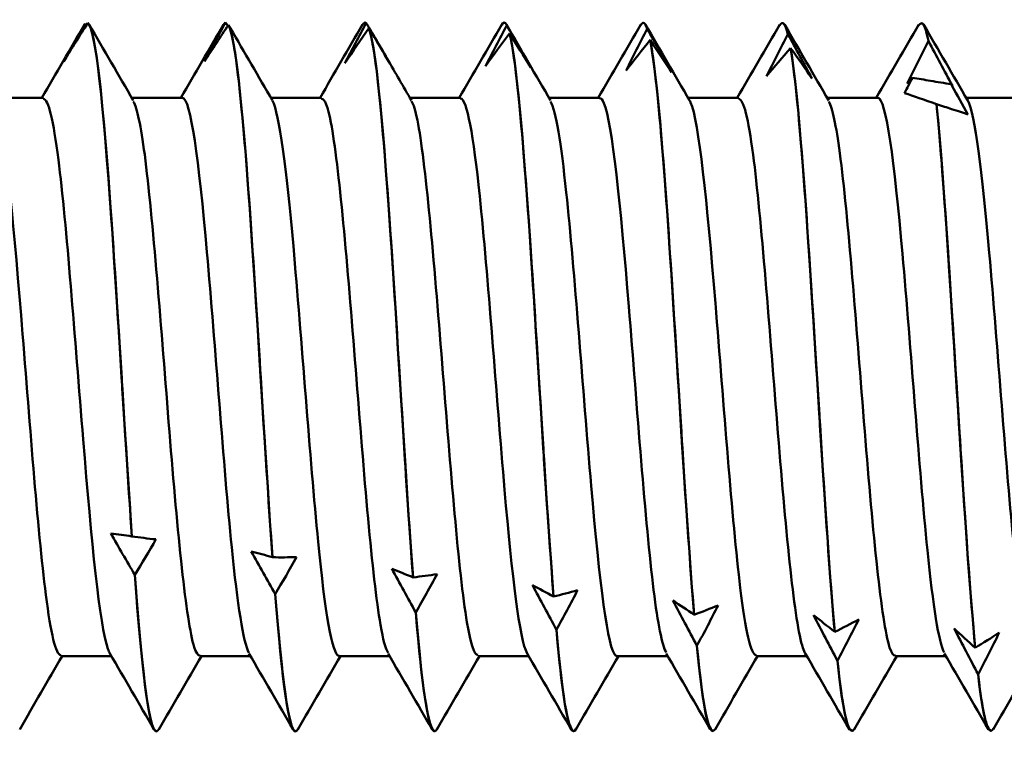
# Model space of a CAD drawing. Units: millimetres. Extents: x 13 to 2638, y -83 to 425.
# Drawn here: x 104 to 112, y 366 to 372 of the extents above; entities that cross this region are included whole.
import ezdxf

# ---------------------------------------------------------------- set-up
doc = ezdxf.new("R2010")
doc.units = ezdxf.units.MM
doc.layers.add('Visible (ANSI)', color=7, linetype='Continuous', lineweight=50)

# ---------------------------------------------------------------- blocks, each defined once
blk = doc.blocks.new('MF12-SS-HT-A15-5.5 x 95')
at = {"layer": 'Visible (ANSI)'}
for p, q in [((57.3194, 2.6865), (57.3195, 2.6865)), ((57.3406, 2.6921), (57.3406, 2.6921)), ((58.3888, 2.6948), (58.3888, 2.6948)), ((58.4099, 2.6777), (58.4099, 2.6777)), ((59.4489, 2.695), (59.4488, 2.695)), ((59.4581, 2.6909), (59.4581, 2.6909)), ((59.4793, 2.6512), (59.4792, 2.6512)), ((60.5069, 2.695), (60.5068, 2.695)), ((60.5274, 2.6749), (60.5274, 2.6749)), ((61.5649, 2.695), (61.5648, 2.695)), ((61.5967, 2.6468), (61.5967, 2.6468)), ((62.6229, 2.695), (62.6228, 2.695)), ((63.6809, 2.695), (63.6808, 2.695)), ((60.5486, 2.6127), (60.5485, 2.6127)), ((61.6179, 2.5624), (61.6178, 2.5624)), ((62.666, 2.6068), (62.6661, 2.6068)), ((63.7353, 2.555), (63.7354, 2.555)), ((62.6872, 2.5006), (62.6872, 2.5006)), ((57.0022, 2.1223), (56.617, 2.1223)), ((58.0602, 2.1223), (57.675, 2.1223)), ((59.1182, 2.1223), (58.733, 2.1223)), ((60.1762, 2.1223), (59.791, 2.1223)), ((61.2342, 2.1223), (60.849, 2.1223)), ((62.2922, 2.1223), (61.907, 2.1223)), ((63.3502, 2.1223), (62.965, 2.1223)), ((64.4082, 2.1223), (64.023, 2.1223)), ((63.7974, 2.0747), (63.7974, 2.0747)), ((57.6759, -1.2124), (57.6759, -1.2124)), ((58.7452, -1.3712), (58.7452, -1.3712)), ((57.6971, -1.5043), (57.697, -1.5043)), ((59.8145, -1.5239), (59.8145, -1.5239)), ((58.7664, -1.651), (58.7663, -1.651)), ((60.8838, -1.6697), (60.8839, -1.6697)), ((59.8357, -1.7903), (59.8357, -1.7903)), ((61.9531, -1.8079), (61.9532, -1.808)), ((60.905, -1.9215), (60.905, -1.9215)), ((63.0225, -1.938), (63.0225, -1.938)), ((61.9743, -2.044), (61.9743, -2.044)), ((64.0918, -2.0594), (64.0918, -2.0594)), ((57.5197, -2.1223), (57.1345, -2.1223)), ((58.5777, -2.1223), (58.1925, -2.1223)), ((59.6357, -2.1223), (59.2505, -2.1223)), ((60.6937, -2.1223), (60.3085, -2.1223)), ((61.7517, -2.1223), (61.3665, -2.1223)), ((62.8097, -2.1223), (62.4245, -2.1223)), ((63.0436, -2.1573), (63.0436, -2.1573)), ((63.8677, -2.1223), (63.4825, -2.1223)), ((64.1129, -2.2609), (64.1129, -2.2609)), ((57.8619, -2.695), (57.8618, -2.695)), ((58.9199, -2.695), (58.9198, -2.695)), ((59.9779, -2.695), (59.9778, -2.695)), ((61.0359, -2.695), (61.0358, -2.695)), ((62.0939, -2.695), (62.0938, -2.695)), ((63.1519, -2.695), (63.1518, -2.695)), ((64.2099, -2.695), (64.2098, -2.695))]:
    blk.add_line(p, q, dxfattribs=at)
for points in [[(59.4307, 2.6777), (59.4398, 2.6943), (59.4489, 2.699), (59.4581, 2.6909)], [(60.4887, 2.6766), (60.5016, 2.7001), (60.5145, 2.7001), (60.5274, 2.6749)], [(61.5467, 2.6756), (61.5633, 2.7056), (61.58, 2.6971), (61.5967, 2.6468)], [(62.6047, 2.6748), (62.6251, 2.7111), (62.6456, 2.6898), (62.666, 2.6068)], [(63.6627, 2.6743), (63.6869, 2.7165), (63.7111, 2.6783), (63.7353, 2.555)], [(56.9907, 2.1223), (57.0988, 2.3079), (57.2068, 2.4936), (57.3147, 2.6794)], [(57.3406, 2.6921), (57.2793, 2.5954), (57.2183, 2.4976), (57.1579, 2.3991)], [(57.1579, 2.3991), (57.2104, 2.4946), (57.2646, 2.5907), (57.3194, 2.6865)], [(57.3147, 2.6793), (57.3163, 2.6821), (57.3179, 2.6845), (57.3194, 2.6865)], [(57.3195, 2.6865), (57.3224, 2.6819), (57.3254, 2.6774), (57.3284, 2.6728)], [(57.351, 2.6794), (57.4627, 2.487), (57.5745, 2.2947), (57.6865, 2.1026)], [(58.0487, 2.1223), (58.1568, 2.3079), (58.2648, 2.4936), (58.3727, 2.6794)], [(58.2272, 2.3981), (58.2798, 2.4968), (58.3339, 2.596), (58.3888, 2.6948)], [(58.4099, 2.6777), (58.3486, 2.5855), (58.2876, 2.4922), (58.2272, 2.3981)], [(58.3727, 2.6787), (58.378, 2.6883), (58.3834, 2.6938), (58.3888, 2.6948)], [(58.3888, 2.6948), (58.394, 2.6864), (58.3992, 2.6779), (58.4045, 2.6695)], [(58.426, 2.6502), (58.4206, 2.6593), (58.4153, 2.6685), (58.4099, 2.6777)], [(58.426, 2.6502), (58.532, 2.4676), (58.6382, 2.285), (58.7445, 2.1026)], [(59.1067, 2.1223), (59.2148, 2.3079), (59.3228, 2.4936), (59.4307, 2.6794)], [(59.2965, 2.3863), (59.3491, 2.4877), (59.4032, 2.5895), (59.4581, 2.6909)], [(59.4792, 2.6512), (59.418, 2.5639), (59.357, 2.4756), (59.2965, 2.3863)], [(59.4581, 2.6909), (59.455, 2.6936), (59.4519, 2.6949), (59.4489, 2.6947)], [(59.4581, 2.6909), (59.5194, 2.5882), (59.5804, 2.4845), (59.6408, 2.3802)], [(59.6408, 2.3802), (59.5883, 2.4701), (59.5341, 2.5607), (59.4793, 2.6512)], [(60.1647, 2.1223), (60.2728, 2.3079), (60.3808, 2.4936), (60.4887, 2.6794)], [(60.3658, 2.3637), (60.4184, 2.4674), (60.4725, 2.5714), (60.5274, 2.6749)], [(60.5274, 2.6749), (60.5206, 2.6883), (60.5137, 2.6944), (60.5069, 2.6936)], [(60.525, 2.6794), (60.6367, 2.487), (60.7485, 2.2947), (60.8605, 2.1026)], [(60.5274, 2.6749), (60.5887, 2.5687), (60.6497, 2.4617), (60.7101, 2.3541)], [(61.2227, 2.1223), (61.3308, 2.3079), (61.4388, 2.4936), (61.5467, 2.6794)], [(61.4351, 2.3304), (61.4877, 2.436), (61.5419, 2.5417), (61.5967, 2.6468)], [(61.5967, 2.6468), (61.5861, 2.6788), (61.5755, 2.6936), (61.5649, 2.6921)], [(61.583, 2.6794), (61.6947, 2.487), (61.8065, 2.2947), (61.9185, 2.1026)], [(61.5967, 2.6468), (61.658, 2.5377), (61.719, 2.4279), (61.7795, 2.3175)], [(62.2807, 2.1223), (62.3888, 2.3079), (62.4968, 2.4936), (62.6047, 2.6794)], [(62.6661, 2.6068), (62.6517, 2.6653), (62.6373, 2.6925), (62.6229, 2.6904)], [(62.641, 2.6794), (62.7527, 2.487), (62.8645, 2.2947), (62.9765, 2.1026)], [(63.3387, 2.1223), (63.4468, 2.3079), (63.5548, 2.4936), (63.6627, 2.6794)], [(63.7354, 2.555), (63.7172, 2.6475), (63.699, 2.6911), (63.6809, 2.6888)], [(63.699, 2.6794), (63.8107, 2.487), (63.9225, 2.2947), (64.0345, 2.1026)], [(60.5485, 2.6127), (60.4873, 2.5308), (60.4263, 2.4478), (60.3658, 2.3637)], [(60.7101, 2.3541), (60.6576, 2.4398), (60.6034, 2.5263), (60.5486, 2.6127)], [(61.6178, 2.5624), (61.5566, 2.4863), (61.4956, 2.4089), (61.4351, 2.3304)], [(61.7795, 2.3175), (61.7269, 2.3986), (61.6727, 2.4804), (61.6179, 2.5624)], [(62.5044, 2.2867), (62.557, 2.3936), (62.6112, 2.5005), (62.666, 2.6068)], [(62.6661, 2.6068), (62.7273, 2.4952), (62.7883, 2.383), (62.8488, 2.2704)], [(63.5738, 2.2326), (63.6263, 2.3403), (63.6805, 2.4481), (63.7353, 2.555)], [(63.7354, 2.555), (63.7966, 2.4415), (63.8576, 2.3274), (63.9181, 2.213)], [(62.6872, 2.5006), (62.6259, 2.4305), (62.5649, 2.3592), (62.5044, 2.2867)], [(62.8488, 2.2704), (62.7962, 2.3465), (62.742, 2.4234), (62.6872, 2.5006)], [(59.6197, 2.4165), (59.6806, 2.3119), (59.7415, 2.2072), (59.8025, 2.1026)], [(63.6132, 2.2755), (63.6, 2.2613), (63.5869, 2.247), (63.5738, 2.2326)], [(63.9181, 2.213), (63.915, 2.2172), (63.9119, 2.2214), (63.9087, 2.2256)], [(63.7974, 2.0747), (63.7045, 2.1059), (63.6207, 2.1353), (63.5544, 2.1589)], [(57.697, -1.5043), (57.6358, -1.399), (57.5748, -1.294), (57.5143, -1.1896)], [(57.5143, -1.1896), (57.5669, -1.1959), (57.621, -1.2035), (57.6759, -1.2124)], [(57.5942, -1.2), (57.5676, -1.1965), (57.5409, -1.193), (57.5143, -1.1896)], [(57.6759, -1.2124), (57.7372, -1.2211), (57.7982, -1.2284), (57.8586, -1.2344)], [(57.8586, -1.2344), (57.8061, -1.3254), (57.7519, -1.4156), (57.6971, -1.5043)], [(58.7663, -1.651), (58.7051, -1.5426), (58.6441, -1.4345), (58.5836, -1.3268)], [(58.5836, -1.3268), (58.6362, -1.3404), (58.6904, -1.3552), (58.7452, -1.3712)], [(58.7452, -1.3712), (58.8065, -1.3721), (58.8675, -1.3716), (58.9279, -1.3698)], [(58.9279, -1.3698), (58.8754, -1.4645), (58.8212, -1.5585), (58.7664, -1.651)], [(59.8357, -1.7903), (59.7744, -1.6793), (59.7134, -1.5685), (59.6529, -1.4581)], [(59.6529, -1.4581), (59.7055, -1.4788), (59.7597, -1.5008), (59.8145, -1.5239)], [(57.697, -1.5043), (57.752, -2.2337), (57.8069, -2.6893), (57.8618, -2.6943)], [(59.8145, -1.5239), (59.8758, -1.517), (59.9368, -1.5087), (59.9973, -1.499)], [(59.9973, -1.499), (59.9447, -1.597), (59.8905, -1.6943), (59.8357, -1.7903)], [(60.905, -1.9215), (60.8437, -1.8085), (60.7827, -1.6955), (60.7223, -1.5828)], [(60.7223, -1.5828), (60.7748, -1.6106), (60.829, -1.6396), (60.8838, -1.6697)], [(60.8839, -1.6697), (60.9451, -1.655), (61.0061, -1.6389), (61.0666, -1.6214)], [(61.0666, -1.6214), (61.014, -1.7223), (60.9598, -1.8226), (60.905, -1.9215)], [(58.7663, -1.651), (58.8175, -2.2981), (58.8687, -2.6863), (58.9198, -2.693)], [(61.9743, -2.044), (61.913, -1.9294), (61.852, -1.8148), (61.7916, -1.7003)], [(61.7916, -1.7003), (61.8441, -1.7351), (61.8983, -1.7711), (61.9531, -1.8079)], [(59.8357, -1.7903), (59.883, -2.3572), (59.9304, -2.6844), (59.9778, -2.6913)], [(61.9532, -1.808), (62.0144, -1.7855), (62.0754, -1.7617), (62.1359, -1.7366)], [(62.1359, -1.7366), (62.0833, -1.8398), (62.0292, -1.9426), (61.9743, -2.044)], [(63.0436, -2.1573), (62.9823, -2.0417), (62.9213, -1.9259), (62.8609, -1.8102)], [(62.8609, -1.8102), (62.9135, -1.8518), (62.9676, -1.8945), (63.0225, -1.938)], [(63.0225, -1.938), (63.0838, -1.908), (63.1448, -1.8766), (63.2052, -1.8439)], [(63.2052, -1.8439), (63.1526, -1.949), (63.0985, -2.0538), (63.0436, -2.1573)], [(60.905, -1.9215), (60.9486, -2.411), (60.9922, -2.6835), (61.0358, -2.6896)], [(61.054, -2.6792), (61.0043, -2.7627), (60.9547, -2.4789), (60.905, -1.9215)], [(64.1129, -2.2609), (64.0516, -2.1447), (63.9906, -2.0283), (63.9302, -1.9119)], [(63.9302, -1.9119), (63.9828, -1.9601), (64.0369, -2.0094), (64.0918, -2.0594)], [(64.0918, -2.0594), (64.1531, -2.0219), (64.2141, -1.9831), (64.2745, -1.9429)], [(64.2745, -1.9429), (64.2219, -2.0495), (64.1678, -2.1558), (64.1129, -2.2609)], [(61.9743, -2.044), (62.0141, -2.4596), (62.054, -2.6835), (62.0938, -2.6881)], [(62.112, -2.6785), (62.0661, -2.7538), (62.0202, -2.5227), (61.9743, -2.044)], [(57.146, -2.1223), (57.0378, -2.3079), (56.9299, -2.4936), (56.822, -2.6794)], [(57.8437, -2.6794), (57.732, -2.487), (57.6202, -2.2947), (57.5082, -2.1026)], [(58.204, -2.1223), (58.0958, -2.3079), (57.9879, -2.4936), (57.88, -2.6794)], [(58.9017, -2.6794), (58.79, -2.487), (58.6782, -2.2947), (58.5662, -2.1026)], [(59.262, -2.1223), (59.1538, -2.3079), (59.0459, -2.4936), (58.938, -2.6794)], [(59.9597, -2.6794), (59.848, -2.487), (59.7362, -2.2947), (59.6242, -2.1026)], [(60.32, -2.1223), (60.2118, -2.3079), (60.1039, -2.4936), (59.996, -2.6794)], [(61.0177, -2.6794), (60.906, -2.487), (60.7942, -2.2947), (60.6822, -2.1026)], [(61.378, -2.1223), (61.2698, -2.3079), (61.1619, -2.4936), (61.054, -2.6794)], [(62.0757, -2.6794), (61.964, -2.487), (61.8522, -2.2947), (61.7402, -2.1026)], [(62.436, -2.1223), (62.3278, -2.3079), (62.2199, -2.4936), (62.112, -2.6794)], [(63.1337, -2.6794), (63.022, -2.487), (62.9102, -2.2947), (62.7982, -2.1026)], [(63.0436, -2.1573), (63.0797, -2.5034), (63.1157, -2.6842), (63.1518, -2.6869)], [(63.17, -2.6774), (63.1279, -2.7458), (63.0858, -2.5614), (63.0436, -2.1573)], [(63.494, -2.1223), (63.3858, -2.3079), (63.2779, -2.4936), (63.17, -2.6794)], [(64.1917, -2.6794), (64.08, -2.487), (63.9682, -2.2947), (63.8562, -2.1026)], [(64.552, -2.1223), (64.4438, -2.3079), (64.3359, -2.4936), (64.228, -2.6794)], [(64.1129, -2.2609), (64.1452, -2.5423), (64.1775, -2.6853), (64.2098, -2.6863)], [(64.228, -2.6763), (64.1897, -2.7387), (64.1513, -2.595), (64.1129, -2.2609)]]:
    blk.add_open_spline(points, degree=3, dxfattribs=at)
for points, knots in [([(57.3406, 2.6921), (57.4003, 2.648), (57.4601, 2.0537), (57.5198, 1.197), (57.5718, 0.4511), (57.6239, -0.4688), (57.6759, -1.2124)], [-109.909551, -109.909551, -109.909551, -109.909551, -108.845198, -108.845198, -108.845198, -107.918337, -107.918337, -107.918337, -107.918337]), ([(57.6759, -1.2124), (57.6162, -0.3584), (57.5564, 0.7263), (57.4967, 1.5167), (57.4447, 2.2049), (57.3927, 2.6537), (57.3406, 2.6921)], [101.63515, 101.63515, 101.63515, 101.63515, 102.699503, 102.699503, 102.699503, 103.626364, 103.626364, 103.626364, 103.626364]), ([(58.4099, 2.6777), (58.4696, 2.5695), (58.5294, 1.9155), (58.5891, 1.0322), (58.6412, 0.2631), (58.6932, -0.6544), (58.7452, -1.3712)], [-103.559179, -103.559179, -103.559179, -103.559179, -102.494825, -102.494825, -102.494825, -101.567965, -101.567965, -101.567965, -101.567965]), ([(58.7452, -1.3712), (58.6855, -0.5481), (58.6258, 0.539), (58.566, 1.3637), (58.514, 2.0819), (58.462, 2.5835), (58.4099, 2.6777)], [95.284777, 95.284777, 95.284777, 95.284777, 96.349131, 96.349131, 96.349131, 97.275991, 97.275991, 97.275991, 97.275991]), ([(59.4792, 2.6512), (59.539, 2.4795), (59.5987, 1.7686), (59.6584, 0.8628), (59.7105, 0.074), (59.7625, -0.8372), (59.8145, -1.5239)], [-97.208807, -97.208807, -97.208807, -97.208807, -96.144453, -96.144453, -96.144453, -95.217593, -95.217593, -95.217593, -95.217593]), ([(59.8145, -1.5239), (59.7548, -0.7353), (59.6951, 0.3492), (59.6353, 1.2046), (59.5833, 1.9494), (59.5313, 2.5017), (59.4793, 2.6512)], [88.934405, 88.934405, 88.934405, 88.934405, 89.998759, 89.998759, 89.998759, 90.925619, 90.925619, 90.925619, 90.925619]), ([(60.5485, 2.6127), (60.6083, 2.3782), (60.668, 1.6137), (60.7278, 0.6894), (60.7798, -0.1155), (60.8318, -1.0161), (60.8838, -1.6697)], [-90.858435, -90.858435, -90.858435, -90.858435, -89.794081, -89.794081, -89.794081, -88.867221, -88.867221, -88.867221, -88.867221]), ([(60.8839, -1.6697), (60.8241, -0.9192), (60.7644, 0.1579), (60.7046, 1.04), (60.6526, 1.8081), (60.6006, 2.4085), (60.5486, 2.6127)], [82.584033, 82.584033, 82.584033, 82.584033, 83.648387, 83.648387, 83.648387, 84.575247, 84.575247, 84.575247, 84.575247]), ([(61.6178, 2.5624), (61.6776, 2.2663), (61.7373, 1.4516), (61.7971, 0.513), (61.8491, -0.3045), (61.9011, -1.1905), (61.9531, -1.8079)], [-84.508062, -84.508062, -84.508062, -84.508062, -83.443709, -83.443709, -83.443709, -82.516848, -82.516848, -82.516848, -82.516848]), ([(61.9532, -1.808), (61.8934, -1.0989), (61.8337, -0.0341), (61.774, 0.8707), (61.7219, 1.6587), (61.6699, 2.3045), (61.6179, 2.5624)], [76.233661, 76.233661, 76.233661, 76.233661, 77.298014, 77.298014, 77.298014, 78.224875, 78.224875, 78.224875, 78.224875]), ([(62.6872, 2.5006), (62.7469, 2.1441), (62.8066, 1.2829), (62.8664, 0.3342), (62.9184, -0.492), (62.9704, -1.3595), (63.0225, -1.938)], [-78.15769, -78.15769, -78.15769, -78.15769, -77.093336, -77.093336, -77.093336, -76.166476, -76.166476, -76.166476, -76.166476]), ([(63.0225, -1.938), (62.9627, -1.2736), (62.903, -0.226), (62.8433, 0.6975), (62.7912, 1.5018), (62.7392, 2.1901), (62.6872, 2.5006)], [69.883288, 69.883288, 69.883288, 69.883288, 70.947642, 70.947642, 70.947642, 71.874502, 71.874502, 71.874502, 71.874502]), ([(63.5544, 2.1589), (63.564, 2.1781), (63.5736, 2.1972), (63.5932, 2.236), (63.6032, 2.2558), (63.6132, 2.2755)], [-0.04090476, -0.04090476, -0.04090476, -0.04090476, -0.03449809, -0.03449809, -0.02788132, -0.02788132, -0.02788132, -0.02788132]), ([(63.6132, 2.2755), (63.6592, 2.2676), (63.7053, 2.2597), (63.8038, 2.243), (63.8563, 2.2343), (63.9087, 2.2256)], [-0.03092103, -0.03092103, -0.03092103, -0.03092103, -0.01689779, -0.01689779, -0.00094552, -0.00094552, -0.00094552, -0.00094552]), ([(63.9087, 2.2256), (63.9105, 2.2225), (63.9122, 2.2194), (63.9545, 2.1436), (63.9955, 2.0701), (64.0362, 1.9967)], [-0.03694375, -0.03694375, -0.03694375, -0.03694375, -0.03588375, -0.03588375, -0.01087855, -0.01087855, -0.01087855, -0.01087855]), ([(57.1345, -2.1146), (57.0965, -2.112), (57.0586, -1.9548), (57.0206, -1.6556), (56.9579, -1.1608), (56.8951, -0.3016), (56.8324, 0.4697), (56.7697, 1.2409), (56.7069, 1.8863), (56.6442, 2.0665), (56.6389, 2.0816), (56.6337, 2.0933), (56.6285, 2.1018)], [106.81415, 106.81415, 106.81415, 106.81415, 107.490147, 107.490147, 107.490147, 108.608106, 108.608106, 108.608106, 109.725877, 109.725877, 109.725877, 109.819178, 109.819178, 109.819178, 109.819178]), ([(57.5082, -2.1019), (57.5032, -2.0937), (57.4981, -2.0825), (57.4931, -2.0682), (57.4303, -1.8907), (57.3675, -1.2468), (57.3048, -0.4757), (57.242, 0.2952), (57.1792, 1.1555), (57.1165, 1.6521), (57.0784, 1.9535), (57.0403, 2.1119), (57.0022, 2.1147)], [106.950715, 106.950715, 106.950715, 106.950715, 107.040439, 107.040439, 107.040439, 108.158876, 108.158876, 108.158876, 109.277121, 109.277121, 109.277121, 109.955743, 109.955743, 109.955743, 109.955743]), ([(58.5662, -2.0968), (58.5225, -2.017), (58.4789, -1.7311), (58.4352, -1.2952), (58.3724, -0.6679), (58.3096, 0.2394), (58.2467, 0.9479), (58.1845, 1.6491), (58.1224, 2.1215), (58.0602, 2.1223)], [100.66753, 100.66753, 100.66753, 100.66753, 101.44535, 101.44535, 101.44535, 102.564759, 102.564759, 102.564759, 103.672558, 103.672558, 103.672558, 103.672558]), ([(59.2505, -2.1199), (59.1978, -2.1133), (59.1451, -1.7896), (59.0924, -1.2536), (59.0295, -0.6142), (58.9666, 0.2957), (58.9038, 0.9955), (58.8507, 1.5866), (58.7976, 2.0032), (58.7445, 2.1005)], [94.24778, 94.24778, 94.24778, 94.24778, 95.1867, 95.1867, 95.1867, 96.306806, 96.306806, 96.306806, 97.252807, 97.252807, 97.252807, 97.252807]), ([(59.6242, -2.0965), (59.6051, -2.066), (59.586, -1.9961), (59.5669, -1.8855), (59.504, -1.5216), (59.4411, -0.7358), (59.3782, 0.0567), (59.3153, 0.8491), (59.2524, 1.6089), (59.1895, 1.9347), (59.1657, 2.0579), (59.142, 2.1168), (59.1182, 2.1148)], [94.384345, 94.384345, 94.384345, 94.384345, 94.724688, 94.724688, 94.724688, 95.845305, 95.845305, 95.845305, 96.965718, 96.965718, 96.965718, 97.389372, 97.389372, 97.389372, 97.389372]), ([(60.3085, -2.114), (60.2806, -2.1151), (60.2527, -2.0331), (60.2248, -1.8654), (60.1618, -1.487), (60.0989, -0.6911), (60.0359, 0.1012), (59.973, 0.8935), (59.9101, 1.6429), (59.8472, 1.9532), (59.8323, 2.0266), (59.8174, 2.0746), (59.8025, 2.0981)], [87.964594, 87.964594, 87.964594, 87.964594, 88.461773, 88.461773, 88.461773, 89.583111, 89.583111, 89.583111, 90.704241, 90.704241, 90.704241, 90.969622, 90.969622, 90.969622, 90.969622]), ([(60.6822, -2.1017), (60.6251, -1.9988), (60.568, -1.5175), (60.5109, -0.8594), (60.4479, -0.1338), (60.385, 0.7705), (60.322, 1.375), (60.2734, 1.8417), (60.2248, 2.1117), (60.1762, 2.1182)], [88.101159, 88.101159, 88.101159, 88.101159, 89.118496, 89.118496, 89.118496, 90.240153, 90.240153, 90.240153, 91.106187, 91.106187, 91.106187, 91.106187]), ([(61.7402, -2.0941), (61.7084, -2.0395), (61.6766, -1.8784), (61.6449, -1.6196), (61.5818, -1.1062), (61.5188, -0.2338), (61.4558, 0.535), (61.3928, 1.3036), (61.3297, 1.9303), (61.2667, 2.0828), (61.2559, 2.1091), (61.245, 2.1211), (61.2342, 2.1197)], [81.817974, 81.817974, 81.817974, 81.817974, 82.384071, 82.384071, 82.384071, 83.507015, 83.507015, 83.507015, 84.629742, 84.629742, 84.629742, 84.823002, 84.823002, 84.823002, 84.823002]), ([(62.4245, -2.115), (62.3844, -2.1114), (62.3442, -1.9343), (62.3041, -1.603), (62.2411, -1.0819), (62.178, -0.2054), (62.1149, 0.5612), (62.0519, 1.3278), (61.9888, 1.9461), (61.9257, 2.0882), (61.9233, 2.0936), (61.9209, 2.0984), (61.9185, 2.1024)], [75.398224, 75.398224, 75.398224, 75.398224, 76.112939, 76.112939, 76.112939, 77.236652, 77.236652, 77.236652, 78.360143, 78.360143, 78.360143, 78.403251, 78.403251, 78.403251, 78.403251]), ([(62.7982, -2.1016), (62.7922, -2.0919), (62.7862, -2.078), (62.7802, -2.0597), (62.7171, -1.8679), (62.654, -1.2069), (62.5909, -0.4278), (62.5278, 0.351), (62.4647, 1.2088), (62.4016, 1.6899), (62.3651, 1.968), (62.3287, 2.1121), (62.2922, 2.1141)], [75.534789, 75.534789, 75.534789, 75.534789, 75.641761, 75.641761, 75.641761, 76.766038, 76.766038, 76.766038, 77.89009, 77.89009, 77.89009, 78.539816, 78.539816, 78.539816, 78.539816]), ([(63.8562, -2.0963), (63.8132, -2.018), (63.7703, -1.7409), (63.7273, -1.3161), (63.6642, -0.6915), (63.601, 0.221), (63.5378, 0.9356), (63.4753, 1.6432), (63.4127, 2.1216), (63.3502, 2.1223)], [69.251603, 69.251603, 69.251603, 69.251603, 70.016953, 70.016953, 70.016953, 71.142375, 71.142375, 71.142375, 72.256631, 72.256631, 72.256631, 72.256631]), ([(64.5405, -2.119), (64.4897, -2.1122), (64.4389, -1.8143), (64.388, -1.3106), (64.3248, -0.6839), (64.2616, 0.2298), (64.1984, 0.9435), (64.1438, 1.5604), (64.0891, 2.0011), (64.0345, 2.1009)], [62.831853, 62.831853, 62.831853, 62.831853, 63.737079, 63.737079, 63.737079, 64.863318, 64.863318, 64.863318, 65.836881, 65.836881, 65.836881, 65.836881]), ([(58.1925, -2.1183), (58.1782, -2.1202), (58.1639, -2.0994), (58.1497, -2.0541), (58.0868, -1.855), (58.024, -1.1926), (57.9612, -0.4163), (57.8984, 0.3599), (57.8356, 1.2118), (57.7728, 1.6905), (57.744, 1.9098), (57.7153, 2.0458), (57.6865, 2.0943)], [100.530965, 100.530965, 100.530965, 100.530965, 100.785228, 100.785228, 100.785228, 101.904339, 101.904339, 101.904339, 103.023255, 103.023255, 103.023255, 103.535992, 103.535992, 103.535992, 103.535992]), ([(61.3665, -2.1221), (61.3638, -2.1223), (61.3611, -2.1215), (61.3584, -2.1199), (61.2954, -2.0819), (61.2324, -1.5585), (61.1694, -0.8271), (61.1064, -0.0958), (61.0434, 0.8069), (60.9804, 1.4028), (60.9404, 1.7808), (60.9004, 2.0234), (60.8605, 2.0954)], [81.681409, 81.681409, 81.681409, 81.681409, 81.729296, 81.729296, 81.729296, 82.851911, 82.851911, 82.851911, 83.97431, 83.97431, 83.97431, 84.686437, 84.686437, 84.686437, 84.686437]), ([(63.4825, -2.1183), (63.4684, -2.1202), (63.4543, -2.1), (63.4402, -2.0559), (63.3771, -1.8583), (63.3139, -1.1918), (63.2508, -0.4109), (63.1876, 0.3698), (63.1245, 1.2256), (63.0614, 1.7013), (63.0331, 1.9146), (63.0048, 2.0467), (62.9765, 2.0941)], [69.115038, 69.115038, 69.115038, 69.115038, 69.365927, 69.365927, 69.365927, 70.490999, 70.490999, 70.490999, 71.615841, 71.615841, 71.615841, 72.120066, 72.120066, 72.120066, 72.120066]), ([(64.0362, 1.9967), (64.0029, 2.0073), (63.96, 2.021), (63.8763, 2.0484), (63.8378, 2.0611), (63.7974, 2.0747)], [-0.08145754, -0.08145754, -0.08145754, -0.08145754, -0.03416699, -0.03416699, 0, 0, 0, 0]), ([(63.7974, 2.0747), (63.8568, 1.468), (63.9162, 0.4539), (63.9756, -0.4814), (64.0143, -1.0914), (64.053, -1.6595), (64.0918, -2.0594)], [-71.564408, -71.564408, -71.564408, -71.564408, -70.506237, -70.506237, -70.506237, -69.816104, -69.816104, -69.816104, -69.816104]), ([(64.0918, -2.0594), (64.0324, -1.4462), (63.973, -0.4289), (63.9136, 0.5048), (63.8749, 1.1138), (63.8361, 1.679), (63.7974, 2.0747)], [63.532916, 63.532916, 63.532916, 63.532916, 64.591087, 64.591087, 64.591087, 65.281215, 65.281215, 65.281215, 65.281215]), ([(57.88, -2.6772), (57.871, -2.6938), (57.8621, -2.6988), (57.8531, -2.6914), (57.8011, -2.6483), (57.7491, -2.1951), (57.6971, -1.5043)], [100.423164, 100.423164, 100.423164, 100.423164, 100.582713, 100.582713, 100.582713, 101.509573, 101.509573, 101.509573, 101.509573]), ([(58.938, -2.6786), (58.9328, -2.688), (58.9276, -2.6934), (58.9225, -2.6947), (58.8704, -2.7075), (58.8184, -2.3091), (58.7664, -1.651)], [94.139979, 94.139979, 94.139979, 94.139979, 94.23234, 94.23234, 94.23234, 95.159201, 95.159201, 95.159201, 95.159201]), ([(59.996, -2.6793), (59.9946, -2.6818), (59.9932, -2.6839), (59.9918, -2.6858), (59.9397, -2.7545), (59.8877, -2.4127), (59.8357, -1.7903)], [87.8567938, 87.8567938, 87.8567938, 87.8567938, 87.8819681, 87.8819681, 87.8819681, 88.8088284, 88.8088284, 88.8088284, 88.8088284])]:
    blk.add_open_spline(points, degree=3, knots=knots, dxfattribs=at)

msp = doc.modelspace()

# ---------------------------------------------------------------- block references
msp.add_blockref('MF12-SS-HT-A15-5.5 x 95', (47.4682, 369.1514))

doc.saveas('drawing.dxf')
